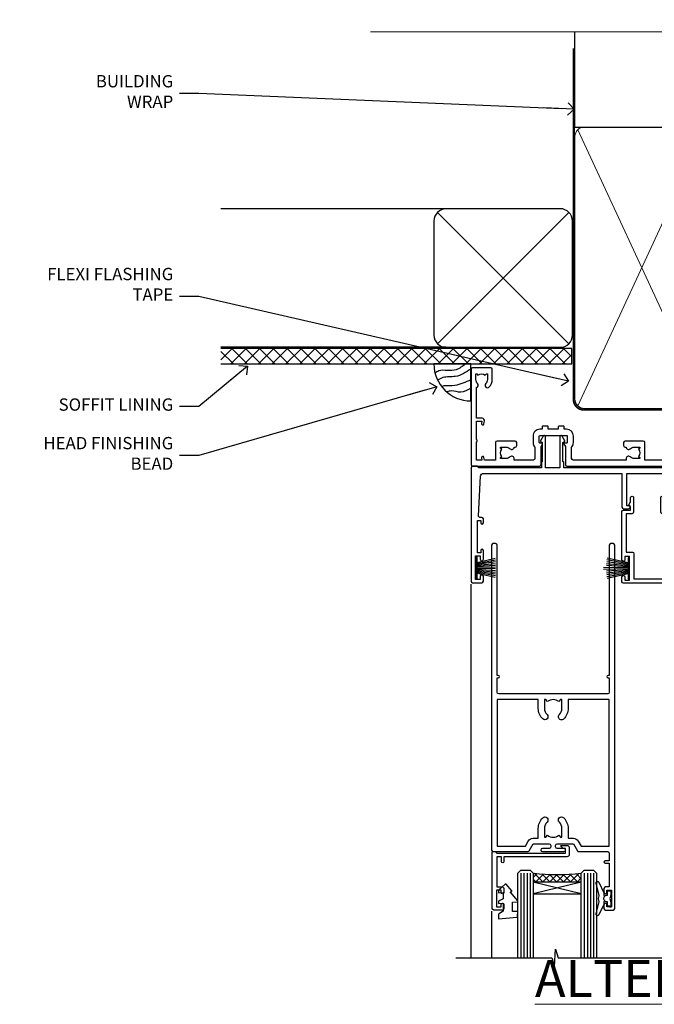
# Model space of a CAD drawing. Units: millimetres. Extents: x -33 to 11353, y 1138 to 3143.
# Drawn here: x 9600 to 9806, y 2823 to 3143 of the extents above; entities that cross this region are included whole.
import ezdxf
from ezdxf import colors
from ezdxf.entities.mleader import LeaderData, LeaderLine
from ezdxf.math import Vec2, Vec3

# ---------------------------------------------------------------- set-up
doc = ezdxf.new("R2010")
doc.units = ezdxf.units.MM
doc.linetypes.add('CENTER', pattern=[2, 1.25, -0.25, 0.25, -0.25])
doc.linetypes.add('Dashed', pattern=[564.4444465637206, 282.2222232818604, -282.2222232818602])
doc.layers.add('Aluminium Systems Ltd Joinery Detail', color=7, linetype='Continuous')
doc.layers.add('Aluminium Systems Ltd Notes', color=7, linetype='Continuous')
doc.styles.add('ASL TXT 50', font='romans.shx', dxfattribs={"height": 100})
doc.styles.get("Standard").update_dxf_attribs({"font": 'arial.ttf'})
pattern_1 = [(315, (-1179.701206686436, 1760.503806398503), (1.122532015133644, 1.122532015133644), []), (44.99999999999999, (-1179.701206686436, 1760.503806398503), (-1.122532015133644, 1.122532015133644), [])]

# ---------------------------------------------------------------- blocks, each defined once
blk = doc.blocks.new('_Open90')
at = {"color": 0, "linetype": 'ByBlock', "lineweight": -2}
for p, q in [((0, 0), (-2.439666651745029, 0)), ((-0.5, 0.5), (0, 0)), ((0, 0), (-0.5, -0.5))]:
    blk.add_line(p, q, dxfattribs=at)
blk = doc.blocks.new('140mm Framing Head')
h = blk.add_hatch()
h.set_pattern_fill('AR-SAND', color=0, scale=0.15)
h.set_pattern_definition([(37.50000000000001, (59.40880000000152, 87.83239378450207), (-0.2400046943976069, 7.341198559940135), [0, -5.791200000000001, 0, -6.476999999999999, 0, -6.191249999999999]), (7.499999999999991, (59.40880000000152, 87.83239378450207), (6.74284924707004, 10.75237650852531), [0, -3.124199999999996, 0, -5.219699999999991, 0, -2.000249999999995]), (327.5, (54.72250000000167, 87.83239378450207), (11.86488555362187, 0.02155777017818536), [0, -1.905, 0, -6.858, 0, -8.9535]), (317.5, (54.72250000000167, 87.83239378450207), (11.45334678708446, 3.343939848858243), [0, -0.9524999999999999, 0, -4.495799999999999, 0, -5.1435])])
h.paths.add_polyline_path([(230.6136284965064, 87.85822593208059), (221.1136391138521, 87.85822593208059), (221.1136391138507, -47.32776445683294), (230.613628496505, -47.32776445683294)])
at = {"color": 0, "linetype": 'Dashed'}
blk.add_line((79.90702482397273, 57.89868654080101), (79.90702482397273, 88.77082494930164), dxfattribs=at)
for p, q in [((218.8134264280379, 57.89868654080055, -1.000000000000014), (218.8134264280379, 88.77082494930119, -1)), ((79.90702482397273, 57.89868654080101), (218.8134264280379, 57.89868654080055, -1.000000000000014))]:
    blk.add_line(p, q)
at = {"color": 0}
blk.add_lwpolyline([(230.6136284965064, -47.32776445683294), (221.1136391138521, -47.32776445683294), (221.1136391138521, 88.77082494930164), (230.6136284965064, 88.77082494930164)], close=True, dxfattribs=at)
at = {"layer": 'Aluminium Systems Ltd Joinery Detail', "lineweight": 5}
for p, q in [((80.79699455334821, -32.57603067388845), (122.3475801378945, 57.00871681142553, -1.000000000000014)), ((80.79699455334821, 57.00871681142553), (122.3475801378945, -32.57603067388845, -1.000000000000014)), ((124.1275195966455, -32.57603067388845, -1.000000000000014), (172.3159946267865, 56.83464481719238, -1.000000000000014)), ((124.1591051077539, 56.83464481719238, -1.000000000000014), (172.3475801378945, -32.57603067388845, -1.000000000000014)), ((174.1275195966455, -32.57603067388845, -1.000000000000014), (217.9234566986629, 57.00871681142598, -1.000000000000014)), ((174.1591051077539, 56.83464481719238, -1.000000000000014), (217.9234566986624, -32.57603067388891, -1.000000000000014))]:
    blk.add_line(p, q, dxfattribs=at)
at = {"layer": 'Aluminium Systems Ltd Joinery Detail', "linetype": 'Continuous', "lineweight": 5, "ltscale": 0.12, "elevation": -1.000000000000011}
blk.add_lwpolyline([(233.7401907246108, 88.77082494930164), (124.8667364345029, 88.77082494930164), (123.9630260260174, 85.33692123026503), (122.6964327626492, 92.75494613802675), (121.659069568138, 88.77082494930164), (13.52853329057143, 88.77082494930164)], dxfattribs=at)
at = {"layer": 'Aluminium Systems Ltd Joinery Detail', "linetype": 'Dashed', "lineweight": 5, "ltscale": 0.01, "const_width": 0.25, "elevation": -0.7500000000000004}
blk.add_lwpolyline([(79.7674161110508, 88.77082494930164), (79.7674161110508, -30.42745368312899, 0.419605444872941), (82.93272536742461, -33.60086177417497), (215.7748797079025, -33.60086177417543)], format="xyb", dxfattribs=at)
at = {"layer": 'Aluminium Systems Ltd Joinery Detail', "linetype": 'CENTER', "lineweight": 5, "ltscale": 3, "const_width": 0.5, "elevation": -0.5000000000000004}
blk.add_lwpolyline([(79.3859472348231, 83.43395158655267), (79.3859472348231, -30.42745368312944, 0.432947859436594), (82.9311708608202, -33.99719654338423), (215.7748797079025, -33.99719654338514)], format="xyb", dxfattribs=at)
at = {"layer": 'Aluminium Systems Ltd Joinery Detail', "lineweight": 5, "elevation": -1.000000000000011}
for points in [[(123.23754986727, -28.31916105400387), (123.23754986727, 54.86013982066515, 0.4142135623730958), (120.199003147135, 57.89868654080101), (82.94557154410859, 57.89868654080101, 0.4142135623730941), (79.90702482397273, 54.86013982066561), (79.90702482397273, -28.31916105400342)], [(173.23754986727, -28.52744639400362), (173.23754986727, 54.65185448066541, 0.368185424138678), (170.199003147135, 57.89868654080101), (126.2760965874058, 57.89868654080101, 0.3681854241386793), (123.23754986727, 54.65185448066541), (123.23754986727, -28.52744639400362)], [(218.8134264280379, -28.52744639400407), (218.8134264280379, 54.86013982066561, 0.4142135623732265), (215.7748797079025, 57.89868654080055), (176.2760965874058, 57.89868654080101, 0.3681854241386793), (173.23754986727, 54.65185448066541), (173.23754986727, -28.52744639400362)], [(123.23754986727, 52.75184719154049), (123.23754986727, -30.42745368312853, -0.4142135623730958), (120.199003147135, -33.46600040326439), (82.94557154410859, -33.46600040326393, -0.4142135623730941), (79.90702482397273, -30.42745368312808), (79.90702482397273, 52.75184719154095)], [(173.23754986727, 52.75184719154049), (173.23754986727, -30.42745368312853, -0.4142135623730958), (170.199003147135, -33.46600040326439), (126.2760965874058, -33.46600040326439, -0.4142135623730941), (123.23754986727, -30.42745368312853), (123.23754986727, 52.75184719154049)], [(218.8134264280379, 52.75184719154004), (218.8134264280379, -30.42745368312899, -0.4142135623730958), (215.7748797079025, -33.46600040326484), (176.2760965874058, -33.46600040326439, -0.4142135623730941), (173.23754986727, -30.42745368312853), (173.23754986727, 52.75184719154049)]]:
    blk.add_lwpolyline(points, format="xyb", dxfattribs=at)
blk = doc.blocks.new('DY445')
blk.add_lwpolyline([(4.749999978884219, 8.84397432038677), (6.249999978884219, 9.781278348250755), (6.249999978884226, 11.28127834825076), (0.3278039087574705, 10.7631533289369, 0.3639702342661976), (0.1459961176886502, 10.58134553786808), (-2.111577046548518e-08, 8.912602035332263), (1.749999978884219, 8.912602035332256), (1.749999978884226, 5.912602035332263), (-2.111577046548518e-08, 5.759496874161904), (-2.111577046548518e-08, 5.459496874161893), (2.488722065170698, 2.493553386861443), (1.949999978884229, 2.446421311520339), (1.949999978884229, 2.146421311520335), (3.751061303803276, 7.065573015552218e-09), (4.1545633216341, 7.065573015552218e-09), (6.249999978884219, 2.022622564681807), (6.249999978884205, 2.822622564681811), (4.749999978884226, 2.691389569392932), (4.749999978884219, 4.774702138350111), (6.249999978884212, 5.506301021198897), (6.249999978884212, 6.306301021198916), (4.749999978884219, 6.175068025910026)], format="xyb", close=True)
blk = doc.blocks.new('DY221-Comp')
at = {"color": 0}
blk.add_lwpolyline([(-1.819871826604867, -0.8847475032962393), (-2.101763809019758, -0.960280232338846, 0.3394542588633712), (-2.25, -1.153465397595937), (-2.25, -1.799999999999272, -0.1052493344124674), (-2.267337635714284, -1.881452198702391), (-3.793344089284801, -5.303630496753613, -0.9133919180647162), (-4.735844364970035, -4.981867646145474), (-3.771331644651582, -1.015104479072761, 0.1257362244887155), (-3.772484225381049, -0.9160877285103197), (-4.004079121606992, -0.05176380945886194, -0.1316524975874038), (-4.004079121606992, 0.05176380858210905), (-3.772484225381049, 0.9160877285103197, 0.1257362244887155), (-3.771331644651582, 1.015104479072761), (-4.735844364970035, 4.981867646145474, -0.913391918064716), (-3.793344089284801, 5.303630496753613), (-2.267337635714284, 1.881452198702391, -0.1052493344124674), (-2.25, 1.799999999999272), (-2.25, 1.153465397595937, 0.3394542588633712), (-2.101763809019758, 0.960280232338846), (-1.819871826604867, 0.8847475032962393)], format="xyb", dxfattribs=at)
blk.add_lwpolyline([(0, 1.125), (-0.3014428414844588, 0), (0, -1.125), (0, -2.5), (-1, -2.5), (-1, -1.11803398875054, -0.447213595499958), (-2.25, 0, -0.4472135954999584), (-1, 1.11803398875054), (-1, 2.5), (0, 2.5)], format="xyb", close=True, dxfattribs=at)
blk = doc.blocks.new('A$C539B46DB')
at = {"color": 0, "rotation": 180}
blk.add_blockref('DY221-Comp', (0.1499960000078318, 0), dxfattribs=at)
blk = doc.blocks.new('C438-21617')
at = {"flags": 128}
blk.add_lwpolyline([(1.499999967791013, 3.699999993124436), (1.499999967791013, 13.49999999312371), (3.299999967819844, 13.49999999312337, 0.4142135623720295), (3.799999967820185, 13.99999999312189), (3.799999967819844, 15.29999999312662, 0.9999999999999999), (2.899999967825664, 15.29999999312662), (2.899999967825664, 14.49999999312371), (1.399999967825664, 14.49999999312371), (1.399999967825664, 19.99999999312371), (2.899999967825664, 19.99999999312371), (2.899999967825664, 19.19999999312807, 0.9999999999999999), (3.799999967819844, 19.19999999312807), (3.799999967819844, 20.49999999312371, 0.414213562373095), (3.299999967819844, 20.99999999312371), (0.4999999678196616, 20.99999999312371, 0.414213562373095), (-3.218033839402779e-08, 20.49999999312371), (-3.218033839402779e-08, 2.199999993124436, 0.4142135623724291), (0.1999999678199345, 1.999999993123708), (0.9999999678196616, 1.999999993123708), (1.499999967819662, 2.499999993123708), (23.79999996782121, 2.499999993123708), (23.79999996782121, 0.9999999931237085), (23.01714196782072, 0.9999999931237085), (22.35856332405942, 0.3414213493592229, 0.6681786379198802), (22.49998468029557, -6.876291536173085e-09), (24.24998996782128, -6.876291536173085e-09, 0.414213562373095), (24.99998996782128, 0.7499999931237085), (24.99998996782128, 2.949999993124436, 0.414213562373095), (24.24998996782128, 3.699999993124436), (3.799999967823425, 3.699999993124436), (3.799999967823481, 5.299999993122867, 0.9999999999999999), (2.999999967824209, 5.299999993122867), (2.999999967824266, 3.699999993124436)], format="xyb", close=True, dxfattribs=at)
blk = doc.blocks.new('F551-21009')
blk.add_lwpolyline([(0.05857846698543767, 13.24140453385576, -0.1989120425150028), (-5.115907697472721e-13, 13.38282571331615), (-4.973799150320701e-13, 15.69997814728822, -0.9999999999999999), (1.199997999999553, 15.69997814728822), (1.199997999999539, 2.000000000047521), (7.947410614928799, 2.000000000038185), (8.247410614929152, 1.700000000037548), (8.54741061492814, 2.000000000036593), (20.5999999999629, 2.00000000001954), (20.60000000002057, 7.400000000036911, -1.000000000006063), (21.8000000000321, 7.40000000003009), (21.79999999997429, 0.1999999999979849, -0.4142135623707642), (21.5999999999743, -4.121147867408581e-13), (21.1999999999737, -2.415845301584341e-13, -0.414213562373095), (20.5999999999699, 0.6000000000035328), (20.5999999999699, 0.7999999999997129), (1.999999999999375, 0.7999999999999545), (1.999999999999375, 0.5, -0.4142135623731283), (1.499999999999318, 0), (0.4999999999994884, 0, -0.414213562373095), (-5.115907697472721e-13, 0.5), (5.115907697472721e-13, 6.21715443481412, -0.1989123673796319), (0.05857864376318389, 6.358575791051408), (0.3999989999996956, 6.699996147287948), (0.3999989999996956, 12.89998314728791)], format="xyb", close=True)
blk = doc.blocks.new('PBF69750-4B')
for p, q in [((-1.750000000000014, 0.5), (-3.322276449314941, 7.321139697068929)), ((-1.431818181818187, 0.5), (-2.721879321754528, 7.380097546926656)), ((-1.113636363636374, 0.5), (-2.119293789530161, 7.427384292916386)), ((-0.7954545454545467, 0.5), (-1.515002302965286, 7.462919719820221)), ((-0.4772727272727337, 0.5), (-0.9094902062915224, 7.486643546856435)), ((-0.1590909090909065, 0.5), (-0.3238383436514738, 8.49830346278545)), ((0.1590909090909207, 0.5), (0.3238383436514596, 8.49830346278545)), ((0.4772727272727337, 0.5), (0.9094902062915367, 7.486643546856435)), ((0.795454545454561, 0.5), (1.515002302965286, 7.462919719820221)), ((1.113636363636374, 0.5), (2.119293789530161, 7.427384292916386)), ((1.431818181818201, 0.5), (2.721879321754528, 7.380097546926656)), ((1.750000000000014, 0.5), (3.322276449314955, 7.321139697068929))]:
    blk.add_line(p, q)
blk.add_lwpolyline([(-3.450000000000003, 0), (3.449999999999989, 0), (3.449999999999989, 0.5), (-3.450000000000003, 0.5)], close=True)
blk = doc.blocks.new('SH272B')
blk.add_blockref('PBF69750-4B', (-3.552713678800501e-15, 0))
blk = doc.blocks.new('A909-22271')
blk.add_lwpolyline([(2.30000008926158, 25.21132480463073), (2.300000089260166, 25.21132480463154, -0.4142135623694312), (2.226795008503714, 25.48452988538841), (2.80000008926271, 26.47735020841986), (2.80000008926271, 27.79999993922574, -1.000000000000266), (3.800000089264188, 27.79999993922547), (3.800000089260706, 23.09999993922625, -0.4142135623729619), (3.300000089260706, 22.59999993922648), (1.400000089262164, 22.59999993922648), (1.400000089262164, 10.09999993922645), (3.400000089262164, 10.09999993922645, -0.4142135623730951), (3.900000089262164, 9.59999993922645), (3.900000089262164, 1.399999939226404), (15.00000008926143, 1.399999939226404), (15.00000008926143, 22.59999993922648), (13.10000008926289, 22.59999993922648, -0.4142135623729619), (12.60000008926289, 23.09999993922625), (12.60000008925941, 27.79999993922547, -1.000000000000266), (13.60000008926089, 27.79999993922574), (13.60000008926089, 26.47735020841986), (14.17320517001989, 25.48452988538841, -0.4142135623694312), (14.10000008926344, 25.21132480463154), (14.10000008926202, 25.21132480463073), (13.60000008926089, 24.92264967003555), (13.60000008926089, 23.79999993922647), (15.90000008926107, 23.79999993922647, -0.4142135623730951), (16.40000008926107, 23.29999993922647), (16.40000008926107, 0.4999999392264272, -0.4142135623730951), (15.90000008926107, -6.077357284084428e-08), (0.500000089262528, -6.077357284084428e-08, -0.4142135623730951), (8.926252803576062e-08, 0.4999999392264272), (8.926252803576062e-08, 2.09999993922645, -0.9999999999999999), (1.000000089262528, 2.09999993922645), (1.000000089262528, 0.9999999392264272), (2.500000089262528, 0.9999999392264272), (2.500000089262528, 8.699999939226473), (1.000000089262528, 8.699999939226473), (1.000000089262528, 7.59999993922645, -0.9999999999999999), (8.926252803576062e-08, 7.59999993922645), (8.926252803576062e-08, 23.29999993922647, -0.4142135623730951), (0.500000089262528, 23.79999993922647), (2.80000008926271, 23.79999993922647), (2.80000008926271, 24.92264967003555)], format="xyb", close=True)
blk = doc.blocks.new('A895-22345')
for points in [[(32.65000002866117, 29.50000008753122), (32.65000002866117, 25.99705636211544, 0.171572875234226), (32.76111113974883, 25.68278668161767, -0.1715728752342437), (33.25000002866108, 24.3000000875314), (33.25000002866108, 22.20000008753115, -0.414213562373095), (31.05000002866126, 20.00000008753111), (30.30000002866126, 20.00000008753111), (30.30000002866126, 19.20000008753115, -0.414213562373428), (30.10000002866144, 19.00000008753111), (28.50000002866108, 19.00000008753111, -0.4142135623732615), (28.30000002866126, 19.20000008753115), (28.30000002866126, 20.00000008753111), (25.10000002866144, 20.00000008753122), (25.10000002866144, 19.20000008753115, -0.414213562373095), (24.90000002866162, 19.00000008753133), (23.30000002866126, 19.00000008753111, -0.4142135623732615), (23.10000002866144, 19.20000008753115), (23.10000002866144, 20.00000008753122), (22.35000002866099, 20.00000008753122, -0.414213562373095), (20.15000002866117, 22.20000008753127), (20.15000002866117, 24.3000000875314, -0.1715728752342643), (20.63888891744472, 25.68278668172181, 0.1715728752342691), (20.75000002866108, 25.99705636211544), (20.75000002866108, 29.50000008753111, 0.4142135623731616), (20.25000002866108, 30.00000008753122), (14.04729534885217, 30.00000008753122), (14.04729534885217, 29.55000008753072, -0.663104846952222), (12.68962128992661, 28.97641518187092, 0.1952598447287443), (11.40000002866117, 29.50000008753122), (9.550000028661259, 29.50000008753099), (9.550000028661259, 29.20233440520869), (9.982817808891184, 28.83915716545093, 0.3639702342660909), (9.982817808891184, 26.46084300961147), (9.550000028661259, 26.09766576985393), (9.550000028661259, 25.8000000875314), (11.40000002866117, 25.8000000875314, 0.1952598447287699), (12.68962128992661, 26.3235849931917, -0.6408239254461365), (14.04573131998603, 25.8000000875314), (14.35000002866144, 25.8000000875314, -0.4142135623730951), (14.85000002866144, 25.3000000875314), (14.85000002866144, 24.30000008753117, -0.4142135623730951), (14.35000002866144, 23.80000008753117), (8.45000002866135, 23.80000008753117, -0.4142135623730951), (7.95000002866135, 24.30000008753117), (7.95000002866135, 30.00000008753122), (4.347232257982512, 30.00000008753122), (4.193923129866278, 29.1305408164645, -1), (3.406076927456695, 29.26945935859803), (3.53489096847369, 30.00000008753122), (1.800000028661259, 30.00000008753122), (1.800000028661259, 24.10000008753136, -0.4999999999999717), (1.800000028661259, 23.30000008753117), (1.800000028661259, 17.40000008753131), (3.53489096847369, 17.40000008753131), (3.406076927456695, 18.1305408164645, -0.9999999999999999), (4.193923129866278, 18.26945935859825), (4.358002567025494, 17.33891862966479, -0.4663076581550153), (3.570156364615457, 16.40000008753108), (1.800000028661259, 16.40000008753108), (1.800000028661259, 6.457229615400678, -0.5542191990939351), (2.123584934321741, 5.139621348796567, 0.1952598447287443), (1.600000028661441, 3.850000087531129), (1.600000028661441, 2.00000008753122), (1.897665710983972, 2.00000008753122), (2.260842950741505, 2.432817867761145, 0.3639702342660909), (4.639157106581195, 2.432817867761145), (5.002334346338728, 2.00000008753122), (5.300000028661259, 2.00000008753122), (5.300000028661259, 3.850000087531129, 0.1952598447287699), (4.776415123000959, 5.139621348796567, -0.9999999999999999), (5.923584934321468, 6.254969466648021, -0.1952598447287647), (6.900000028661168, 3.850000087531129), (6.900000028661168, 0.5000000875312196, -0.4142135623730951), (6.400000028661168, 8.753121960580756e-08), (0.5000000286610771, 8.753121960580756e-08, -0.4142135623730951), (2.866107706722687e-08, 0.5000000875312196), (2.866107706722687e-08, 31.50000008753122, -0.4142135623730951), (0.5000000286610771, 32.00000008753122), (22.25000002866108, 32.00000008753122, -0.4142135623730951), (22.75000002866108, 31.50000008753122), (22.75000002866108, 25.61961532980214), (23.22320510941807, 24.80000008753129, -0.5773502691896237), (23.05000002866126, 24.50000008753133), (22.35000002866144, 24.50000008753133, 0.414213562373095), (22.15000002866162, 24.30000008753129), (22.15000002866162, 22.20000008753138, 0.414213562373095), (22.35000002866144, 22.00000008753133), (31.05000002866126, 22.00000008753133, 0.414213562373095), (31.25000002866108, 22.20000008753138), (31.25000002866108, 24.30000008753129, 0.414213562373095), (31.05000002866126, 24.50000008753133), (30.35000002866144, 24.50000008753133, -0.5773502691896237), (30.17679494790463, 24.80000008753129), (30.65000002866117, 25.61961532980214), (30.65000002866117, 31.50000008753122, -0.4142135623730951), (31.15000002866117, 32.00000008753122), (66.00000002866108, 32.00000008753122), (66.00000002866108, 50.50000008753122, -0.4142135623730952), (66.50000002866108, 51.00000008753122), (74.40000002866071, 51.00000008753122, -0.4142135623731283), (74.90000002866071, 50.50000008753122), (74.90000002866071, 49.00000008753122, -0.4142135623730951), (74.50000002866108, 48.60000008753113), (73.90000002866071, 48.60000008753113), (73.90000002866071, 46.10000008753113, 0.4142135623731005), (74.40000002866071, 45.60000008753113), (78.40000002866071, 45.60000008753113, 0.414213562373095), (78.90000002866071, 46.10000008753113), (78.90000002866071, 50.50000008753122, -0.4142135623730951), (79.40000002866071, 51.00000008753122), (89.50000002866108, 51.00000008753122, -0.9999999999999999), (89.50000002866108, 50.00000008753122), (88.00000002866108, 50.00000008753122), (88.00000002866108, 48.50000008753122), (92.556624355687, 48.50000008753122), (93.85566246136358, 50.75000008753122, -0.2679491924311176), (94.28867516325607, 51.00000008753122), (104.2000000286613, 51.00000008753122), (104.2000000286613, 54.00000008753122), (102.9000000286612, 54.00000008753122, -0.9999999999999999), (102.9000000286612, 54.80000008753117), (104.2000000286613, 54.80000008753117), (104.2000000286613, 62.50000008753122), (103.0000000286611, 62.50000008753122, -0.414213562373095), (102.5000000286611, 63.00000008753122), (102.5000000286611, 64.3000000875314, -0.9999999999999999), (103.4000000286612, 64.3000000875314), (103.4000000286612, 63.50000008753122), (104.9000000286612, 63.50000008753122), (104.9000000286612, 69.00000008753122), (103.4000000286612, 69.00000008753122), (103.4000000286612, 68.20000008753104, -0.9999999999999999), (102.5000000286611, 68.20000008753104), (102.5000000286611, 69.50000008753122, -0.414213562373095), (103.0000000286611, 70.00000008753122), (105.5000000286611, 70.00000008753122, -0.414213562373095), (106.0000000286611, 69.50000008753122), (106.0000000286611, 19.50000008753122, -0.414213562373095), (105.5000000286611, 19.00000008753122), (104.6660254324458, 19.00000008753122), (103.6267949479044, 20.80000008753117, -0.4142135623730896), (103.7000000286613, 21.07320516828813), (104.4000000286612, 21.47735035672085), (104.4000000286612, 23.80000008753117), (104.2000000286613, 24.00000008753122), (104.2000000286613, 30.00000008753122), (98.05000002866126, 30.00000008753122), (98.05000002866126, 24.30000008753117, -0.4142135623730951), (97.55000002866126, 23.80000008753117), (91.65000002866117, 23.80000008753117, -0.4142135623730951), (91.15000002866117, 24.30000008753117), (91.15000002866117, 25.3000000875314, -0.4142135623730951), (91.65000002866117, 25.8000000875314), (91.95426873733658, 25.8000000875314, -0.6408239254461365), (93.310378767396, 26.3235849931917, 0.1952598447287699), (94.60000002866144, 25.8000000875314), (96.45000002866135, 25.8000000875314), (96.45000002866135, 26.09766576985393), (96.01718224843188, 26.46084300961147, 0.3639702342660909), (96.01718224843142, 28.83915716545093), (96.45000002866135, 29.20233440520869), (96.45000002866135, 29.50000008753099), (94.60000002866144, 29.50000008753122, 0.1952598447287443), (93.310378767396, 28.97641518187092, -0.6631048469514026), (91.95270470846998, 29.55000008753117), (91.95270470846998, 30.00000008753122), (67.60000002866144, 30.00000008753122), (67.60000002866144, 21.47735035672085), (68.30000002866126, 21.07320516828813, -0.4142135623730896), (68.37320510941817, 20.80000008753117), (67.33397462487682, 19.00000008753122), (66.50000002866108, 19.00000008753122, -0.4142135623730951), (66.00000002866108, 19.50000008753122), (66.00000002866108, 30.00000008753122), (56.45000002866135, 30.00000008753122), (56.45000002866135, 24.30000008753117, -0.4142135623730951), (55.95000002866135, 23.80000008753117), (50.05000002866126, 23.80000008753117, -0.4142135623730951), (49.55000002866126, 24.30000008753117), (49.55000002866126, 25.3000000875314, -0.4142135623730951), (50.05000002866126, 25.8000000875314), (50.35426873733667, 25.8000000875314, -0.6408239254461741), (51.71037876739609, 26.3235849931917, 0.1952598447287699), (53.00000002866153, 25.8000000875314), (54.85000002866144, 25.8000000875314), (54.85000002866144, 26.09766576985393), (54.41718224843152, 26.46084300961147, 0.3639702342660909), (54.41718224843152, 28.83915716545093), (54.85000002866144, 29.20233440520869), (54.85000002866144, 29.50000008753099), (53.00000002866108, 29.50000008753122, 0.1952598447287443), (51.71037876739609, 28.97641518187092, -0.6631048469514026), (50.35270470847007, 29.5500000875314), (50.35270470847007, 30.00000008753122), (33.15000002866117, 30.00000008753122, 0.414213562373095)], [(98.7171573161865, 32.00000008753122), (99.05857867242383, 32.34142144376855, -0.4142135623730919), (99.34142138489852, 32.34142144376855), (99.68284274113574, 32.00000008753122), (104.2000000286611, 32.00000008753122), (104.2000000286611, 44.20542181962705), (103.0694592997281, 44.00607698632635, -1), (102.9305407575945, 44.7939231887361), (104.2000000286611, 45.01776310913576), (104.2000000286611, 49.40000008753131), (94.92376045936447, 49.40000008753131), (93.94226500174199, 47.70000008753104, -0.2679491924311225), (92.55662435568689, 46.90000008753108), (88.00000002866085, 46.90000008753108, -0.4142135623730981), (86.40000002866094, 48.50000008753122), (86.40000002866094, 49.40000008753131), (80.50000002866074, 49.40000008753131), (80.50000002866074, 46.10000008753124, -0.414213562373095), (78.40000002866071, 44.00000008753122), (74.40000002866083, 44.00000008753122, -0.414213562373095), (72.3000000286608, 46.10000008753124), (72.3000000286608, 49.40000008753131), (67.6000000286611, 49.40000008753131), (67.6000000286611, 32.00000008753122), (72.11715731618648, 32.00000008753122), (72.45857867242381, 32.34142144376855, -0.4142135623730841), (72.74142138489839, 32.34142144376855), (73.08284274113572, 32.00000008753122)]]:
    blk.add_lwpolyline(points, format="xyb", close=True)
blk = doc.blocks.new('A813-22391')
at = {"flags": 128}
for points in [[(37.700000025257, 48.79999990559705), (2.300000025254633, 48.79999990559705, 0.414213562373095), (1.800000025254633, 48.29999990559705), (1.800000025254462, 43.59999990559703), (2.150000025240502, 43.59999990559706, -0.9999999999909049), (2.150000025247778, 42.79999990560142), (1.800000025254576, 42.79999990559415), (1.800000025254633, 0.4999999056109132, -0.414213562373095), (1.300000025254633, -9.438908676884239e-08), (0.5000000252535415, -9.438908676884239e-08, -0.414213562373095), (2.525354148019687e-08, 0.4999999056109132), (2.525445097489865e-08, 99.49999990559613, -0.414213562373095), (0.500000025254451, 99.99999990559613), (11.7080125921417, 99.99999990559613, -0.2679491924307754), (12.14102529403374, 99.74999990559678), (13.44006339971531, 97.49999990559431), (18.70000022399984, 97.49999990559431, 0.414213562373095), (19.20000022399984, 97.99999990559431), (19.20000022399984, 98.49999990561295, 0.414213562373095), (18.70000022399984, 98.99999990561295), (16.50000022399547, 98.99999990561295, -0.9999999999999999), (16.50000022399547, 99.9999999055984), (23.49999982650985, 99.99999990559476, -0.9999999999999999), (23.49999982650985, 98.99999990559476), (21.30000022400662, 98.99999990559385, 0.4142135623727288), (20.80000022400651, 98.49999990559431), (20.80000022400651, 97.99999990559454, 0.4142135623732615), (21.3000002240056, 97.49999990559431), (26.55993665079092, 97.49999990559431), (27.85897475647249, 99.74999990559658, -0.2679491924308032), (28.29198745836453, 99.99999990559613), (37.70000002526336, 99.99999990559613, 0.414213562373095), (38.20000002526336, 100.4999999055961), (38.20000002526336, 102.9999999055966), (36.90000002521498, 102.9999999055966, -0.9999999999999999), (36.90000002521498, 103.7999999055995), (38.20000002526336, 103.7999999055995), (38.20000002526245, 111.4999999055966), (37.00000002521352, 111.4999999055966, -0.414213562373095), (36.50000002521352, 111.9999999055966), (36.50000002521352, 113.2999999055995, -0.9999999999999999), (37.40000002521498, 113.2999999055995), (37.40000002521498, 112.4999999055966), (38.90000002521498, 112.4999999055966), (38.90000002521498, 117.9999999055966), (37.40000002521498, 117.9999999055966), (37.40000002521498, 117.1999999056009, -0.9999999999999999), (36.50000002521352, 117.1999999056009), (36.5000000252499, 118.4999999055966, -0.414213562373095), (37.0000000252499, 118.9999999055966), (39.5000000252499, 118.999999905597, -0.414213562373095), (40.0000000252499, 118.499999905597), (40.0000000252499, 0.4999999056109132, -0.414213562373095), (39.5000000252499, -9.438908676884239e-08), (38.70000002525063, -9.438908676884239e-08, -0.414213562373095), (38.20000002525063, 0.4999999056109132), (38.20000002525086, 42.79999990559415), (37.8500000252339, 42.79999990560142, -0.9999999999909049), (37.85000002524117, 43.59999990559706), (38.20000002525063, 43.59999990559703), (38.20000002525063, 48.29999990559705, 0.414213562373095)], [(24.85000002521298, 50.59999990559744), (24.85000002521298, 53.50000074390718, 0.2010392773484069), (23.40129872651102, 56.95740831961311, 1), (21.99870132391385, 55.53167323684769, -0.2010392773484085), (22.85000002521298, 53.50000074390721), (22.85000002521298, 50.65000074390704), (22.39143397406639, 50.65000074390704), (21.83194471281837, 51.31677408101754, -0.3639702342660321), (18.16805533760686, 51.31677408101751), (17.60856607635884, 50.65000074390704), (17.15000002521316, 50.65000074390704), (17.15000002521316, 53.50000074390718, -0.201039277348407), (18.00129872651138, 55.53167323684769, 0.9999999999999999), (16.59870132391421, 56.95740831961317, 0.2010392773484081), (15.15000002521316, 53.50000074390712), (15.15000002521316, 50.59999990559788), (1.800000025213706, 50.5999999055966), (1.800000025213706, 98.19999990559657), (10.95745724215573, 98.19999990559566), (11.88121767286481, 96.5999999055912, 0.267949192430764), (13.44006339967615, 95.69999990559316), (15.15000002521316, 95.69999990559316), (15.15000002521316, 92.49999906728598, 0.2010392773484069), (16.59870132391512, 89.04259149158005, 0.9999999999999997), (18.00129872651138, 90.46832657434547, -0.2010392773484118), (17.15000002521316, 92.49999906728598), (17.15000002521316, 95.34999906728612), (17.60856607635884, 95.34999906728612), (18.16805533760686, 94.68322573017562, -0.3639702342660414), (21.83194471281837, 94.68322573017562), (22.39143397406639, 95.34999906728612), (22.85000002521298, 95.34999906728612), (22.85000002521298, 92.49999906728598, -0.201039277348412), (21.99870132391385, 90.46832657434547, 0.9999999999999997), (23.40129872651102, 89.04259149158005, 0.2010392773484095), (24.85000002521298, 92.49999906728598), (24.85000002521298, 95.6999999055931), (26.5599366507509, 95.69999990559316, 0.2679491924308261), (28.11878237756224, 96.59999990559143), (29.04254280827041, 98.1999999055952), (38.20000002522244, 98.19999990559407), (38.20000002522244, 50.59999990559911)]]:
    blk.add_lwpolyline(points, format="xyb", close=True, dxfattribs=at)
blk = doc.blocks.new('A880-22346')
blk.add_lwpolyline([(62.90000005594108, 37.30000006750026), (30.15000005594112, 37.30000006750026), (30.15000005594112, 39.00000006750065, 0.3419987131269407), (30.00000005593603, 39.19364923481248, -0.3419987131268389), (29.85000005594117, 39.38729840216342), (29.85000005594117, 45.53811985214884), (30.35000005594117, 45.82679498674361, 0.4142135623732391), (30.42320513669796, 46.10000006750079), (29.5500000559411, 47.61243563279891, 0.7673269879788879), (28.85000005594105, 47.42487119809698), (28.85000005594105, 37.30000006750086), (24.15000005594101, 37.30000006750086), (24.15000005594135, 47.42487119809698, 0.7673269879788795), (23.45000005594119, 47.61243563279891), (22.57679497518433, 46.10000006750079, 0.4142135623732379), (22.65000005594112, 45.82679498674361), (23.15000005594112, 45.53811985214884), (23.15000005594112, 39.38729840216342, -0.3419987131268583), (23.00000005594626, 39.19364923481248, 0.3419987131269261), (22.85000005594105, 39.00000006750065), (22.85000005594119, 37.30000006750026), (2.500000055940944, 37.30000006750026, 0.4142135623730868), (2.000000055940944, 37.80000006750021), (0.5000000559409443, 37.80000006750021, 0.414213562373095), (5.59409443212644e-08, 37.30000006750021), (5.59409443212644e-08, 0.5000000675005367, 0.4142135623730951), (0.5000000559409443, 6.750053671567002e-08), (3.500000055941172, 6.750053671567002e-08, 0.4142135623730951), (4.000000055941172, 0.5000000675005367), (4.000000055940944, 2.100000067500559, 0.9999999999999999), (3.000000055941172, 2.100000067500559), (3.000000055941172, 1.000000067500537), (1.500000055941172, 1.000000067500537), (1.500000055941172, 8.700000067500582), (3.000000055941172, 8.700000067500582), (3.000000055941172, 7.600000067500559, 0.9999999999999999), (4.000000055940944, 7.600000067500559), (4.000000055940944, 10.50000006750059, 1), (3.200000055940876, 10.50000006750059), (3.200000055940876, 9.700000067500582), (2.100000055941081, 9.700000067500582), (2.100000055941081, 20.20000006750041), (3.200000055940876, 20.20000006750035), (3.200000055940876, 19.4000000675004, 1.000000000000004), (4.000000055940944, 19.4000000675004), (4.000000055940944, 20.70000006750058, 0.4142135623730811), (3.500000055940944, 21.20000006750058), (2.900000055940808, 21.2000000675007, -0.4296339059667748), (2.400685288563636, 21.72616804562216), (3.072876269007992, 34.55233602374318, -0.3989595459737245), (4.071505803762562, 35.50000006750025), (49.00000005594094, 35.50000006750031), (49.00000005594094, 24.50000006750054, 0.4142135623730951), (49.50000005594094, 24.00000006750054), (51.20000005594076, 24.00000006750054, 0.9999999999999999), (51.20000005594076, 25.00000006750054), (50.60000005594131, 25.00000006750054), (50.60000005594131, 35.50000006750008), (63.80000005594094, 35.50000006750008), (63.80000005594094, 25.00000006750054), (63.20000005594149, 25.00000006750054, 0.9999999999999999), (63.20000005594149, 24.00000006750054), (64.9000000559413, 24.00000006750054, 0.4142135623730951), (65.4000000559413, 24.50000006750054), (65.4000000559413, 37.30000006750026, 0.414213562373095), (64.9000000559413, 37.80000006750026), (63.40000005594108, 37.80000006750026, 0.4142135623730867)], format="xyb", close=True)
blk = doc.blocks.new('PB69650-4B')
for p, q in [((-1.431818181818187, 0.5), (-2.537584873192188, 6.397226468794275)), ((-1.113636363636374, 0.5), (-1.9756284429739, 6.437757965356904)), ((-0.7954545454545467, 0.5), (-1.41220976617803, 6.468216902703045)), ((-0.4772727272727337, 0.5), (-0.8477448521459792, 6.488551611591229)), ((-0.1590909090909065, 0.5), (-0.2826514850113284, 6.498727597089087)), ((0.1590909090909207, 0.5), (0.2826514850113355, 6.498727597089086)), ((0.4772727272727337, 0.5), (0.8477448521459863, 6.488551611591229)), ((0.795454545454561, 0.5), (1.412209766178037, 6.468216902703045)), ((1.113636363636374, 0.5), (1.975628442973914, 6.437757965356902)), ((1.431818181818201, 0.5), (2.537584873192195, 6.397226468794277)), ((-1.750000000000014, 0.5), (-3.09766552798424, 6.346691168916228)), ((1.750000000000014, 0.5), (3.09766552798424, 6.346691168916226))]:
    blk.add_line(p, q)
blk.add_lwpolyline([(-3.450000000000003, 0), (3.450000000000003, 0), (3.450000000000003, 0.5), (-3.450000000000003, 0.5)], close=True)
blk = doc.blocks.new('SH254B')
blk.add_blockref('PB69650-4B', (0, 0))
blk = doc.blocks.new('AL40 External Sliding Door Head')
at = {"layer": 'Aluminium Systems Ltd Joinery Detail'}
h = blk.add_hatch(dxfattribs=at)
h.set_pattern_fill('NET', color=256, scale=0.5, angle=-45.00000000000001)
h.set_pattern_definition(pattern_1)
edge = h.paths.add_edge_path()
edge.add_line((-24.80191299106832, -40.21326844892565), (-24.80191299106923, -40.12168637926015))
edge.add_arc((-14.19465437884014, -35.2132684490357), 11.68787841502796, 204.8319352716055, 205.3276199955089)
edge.add_line((-24.7590522246976, -40.21326844892565), (-24.80191299106832, -40.21326844892565))
edge = h.paths.add_edge_path()
edge.add_arc((-32.68152314497115, 30.9744143586372), 69.21399119591025, 263.5151322584426, 276.46124590343476, ccw=False)
edge.add_line((-40.49860666884365, -37.79672626334423), (-40.49860666884365, -40.70765795553734))
edge.add_line((-40.49860666884365, -40.70765795553734), (-24.89279317145451, -40.70765795553734))
edge.add_line((-24.8927931714536, -40.70765795553734), (-24.89279317145542, -37.79994323681558))
h = blk.add_hatch(dxfattribs=at)
h.set_pattern_fill('NET', color=256, scale=0.5, angle=-45.00000000000001)
h.set_pattern_definition(pattern_1)
edge = h.paths.add_edge_path()
edge.add_line((-84.11345392813223, -146.3189890962053), (-84.11345392813314, -146.2274070265398))
edge.add_arc((-73.50619531590405, -141.3189890963154), 11.68787841502796, 204.8319352716055, 205.3276199955089)
edge.add_line((-84.07059316176151, -146.3189890962053), (-84.11345392813223, -146.3189890962053))
edge = h.paths.add_edge_path()
edge.add_arc((-91.99306408203506, -75.13130628864246), 69.21399119591025, 263.5151322584426, 276.46124590343476, ccw=False)
edge.add_line((-99.81014760590756, -143.9024469106239), (-99.81014760590756, -146.813378602817))
edge.add_line((-99.81014760590756, -146.813378602817), (-84.20433410851842, -146.813378602817))
edge.add_line((-84.20433410851751, -146.813378602817), (-84.20433410851933, -143.9056638840952))
for p, q in [((-44.49860666884365, -37.79672626334423), (-44.49860666884365, -171.3730791872217)), ((-43.49860666884365, -37.79672626334423), (-43.49860666884365, -171.3730791872217)), ((-42.49860666884365, -37.79672626334423), (-42.49860666884365, -171.3730791872217)), ((-41.49860666884365, -37.79672626334423), (-41.49860666884365, -171.3730791872217)), ((-23.8927931714536, -37.79994323681558), (-23.89279317146247, -171.3730791872217)), ((-22.8927931714536, -37.79994323681558), (-22.89279317146247, -171.3730791872217)), ((-21.8927931714536, -37.79994323681558), (-21.89279317146247, -171.3730791872217)), ((-20.8927931714536, -37.79994323681558), (-20.89279317146247, -171.3730791872217)), ((-24.8927931714536, -44.57899893070089), (-40.49860666884365, -40.70765795553734)), ((-24.8927931714536, -40.70765795553734), (-40.49860666884365, -44.57899893070089)), ((-119.999998999984, -171.3730791872217), (-119.999998999984, -50.04166026607845)), ((-53.98346200139736, -171.3730791872217), (-53.98346200139736, -50.11388716780812)), ((-13.99999899998397, -171.3730791872217), (-13.99999899998397, -50.24166026607918)), ((-13.99999899998352, -65.26735853994205), (-13.99999899998352, -50.55382397315907)), ((-103.8101476059076, -143.9024469106239), (-103.8101476059076, -171.3730791872217)), ((-102.8101476059076, -143.9024469106239), (-102.8101476059076, -171.3730791872217)), ((-101.8101476059076, -143.9024469106239), (-101.8101476059076, -171.3730791872217)), ((-100.8101476059076, -143.9024469106239), (-100.8101476059076, -171.3730791872217)), ((-84.20433410851751, -150.6847195779806), (-99.81014760590756, -146.813378602817)), ((-84.20433410851751, -146.813378602817), (-99.81014760590756, -150.6847195779806)), ((-83.20433410851751, -143.9056638840952), (-83.20433410851933, -171.3730791872217)), ((-82.20433410851751, -143.9056638840952), (-82.20433410851933, -171.3730791872217)), ((-81.20433410851751, -143.9056638840952), (-81.20433410851933, -171.3730791872217)), ((-80.20433410851751, -143.9056638840952), (-80.20433410851933, -171.3730791872217)), ((-113.2950029384613, -171.3730791872217), (-113.2950029384613, -156.2196078150878))]:
    blk.add_line(p, q, dxfattribs=at)
for points in [[(-45.49860666884365, -171.3730791872217), (-45.49860666884365, -37.79672626334423), (-44.49860666884365, -36.79672626334423), (-41.49866832091743, -36.79672626334423), (-40.49860666884365, -37.79672626334423), (-40.49860666884365, -171.3730791872217)], [(-24.89279317146247, -171.3730791872217), (-24.8927931714536, -37.79994323681558), (-23.8927931714536, -36.79994323681558), (-20.89285482352739, -36.79994323681558), (-19.8927931714536, -37.79994323681558), (-19.89279317146247, -171.3730791872217)], [(-15.7182755422948, -48.79994323681558), (-15.09999899998388, -48.79994323681558), (-15.09999899998388, -48.14308358933295)], [(-104.8101476059076, -171.3730791872217), (-104.8101476059076, -143.9024469106239), (-103.8101476059076, -142.9024469106239), (-100.8102092579813, -142.9024469106239), (-99.81014760590756, -143.9024469106239), (-99.81014760590756, -171.3730791872217)], [(-84.20433410851933, -171.3730791872217), (-84.20433410851751, -143.9056638840952), (-83.20433410851751, -142.9056638840952), (-80.2043957605913, -142.9056638840952), (-79.20433410851751, -143.9056638840952), (-79.20433410851933, -171.3730791872217)], [(-75.02981647935871, -154.9056638840952), (-74.41153993704779, -154.9056638840952), (-74.41153993704779, -154.2488042366126)], [(-124.9811512976523, -171.3730791872217), (-93.70617208799536, -171.3730791872217), (-92.84266675738195, -174.2356738021076), (-92.59266675738195, -168.5972443814785), (-91.68816868732915, -171.3730791872217), (-3.584996568563156, -171.3730791872217)]]:
    blk.add_lwpolyline(points, dxfattribs=at)
for points in [[(-24.8927931714536, -40.70765795553734), (-40.49860666884365, -40.70765795553734), (-40.49860666884365, -44.57899893070089), (-24.8927931714536, -44.57899893070089)], [(-84.20433410851751, -146.813378602817), (-99.81014760590756, -146.813378602817), (-99.81014760590756, -150.6847195779806), (-84.20433410851751, -150.6847195779806)]]:
    blk.add_lwpolyline(points, close=True, dxfattribs=at)
for centre, end in [((-32.68152314497843, 30.9744143590965), 276.4612459033094), ((-91.99306408204234, -75.13130628818317), 276.4612459033125)]:
    blk.add_arc(centre, 69.21399119636963, 263.5151322585488, end, dxfattribs=at)
at = {"layer": 'Aluminium Systems Ltd Joinery Detail', "xscale": -1, "rotation": 180}
for name, p in [('A895-22345', (-119.9999990286449, 20.20005685071601)), ('A813-22391', (-113.3115399099613, -36.90566387603894))]:
    blk.add_blockref(name, p, dxfattribs=at)
at = {"layer": 'Aluminium Systems Ltd Joinery Detail'}
for name, p, rotation in [('F551-21009', (-13.99999899998397, 1.200056763184421), 270), ('SH254B', (-118.4999989999831, -44.74994323681449), 270), ('SH272B', (-68.49355969869862, -44.94994323681522), 90), ('DY445', (-45.49860659928549, -41.35805736704651), 180), ('A$C539B46DB', (-15.18253210719399, -46.05940353732376), 180), ('A$C539B46DB', (-74.4940730442579, -152.1651241846034), 180), ('DY445', (-104.8101475363494, -147.4637780143262), 180)]:
    blk.add_blockref(name, p, dxfattribs=dict(at, rotation=rotation))
for name, p in [('A880-22346', (-119.9999990559247, -49.59994330431573)), ('A909-22271', (-70.99355978796098, -49.79994317604132))]:
    blk.add_blockref(name, p, dxfattribs=at)
at = {"layer": 'Aluminium Systems Ltd Joinery Detail', "extrusion": (0, 0, -1), "zscale": -1, "rotation": 180}
for p in [(53.79860663666318, -28.79994324369227), (113.1101475737271, -134.9056638909719)]:
    blk.add_blockref('C438-21617', p, dxfattribs=at)
blk = doc.blocks.new('Soffit Bead')
blk.add_lwpolyline([(0, -12), (0, 0), (-12, 0)])
blk.add_arc((0, 0), 12, 180, 270)
for points in [[(-1.752698155406733, 0), (-4.78175930300813, -1.867685612462083), (-7.585037737533639, -2.147847434211144), (-10.43144267686557, -2.255602179229754), (-11.62420584279062, -2.979570191222592)], [(0, -1.652435061540018), (-5.062087062184901, -4.065879061410669), (-9.094494902331007, -4.432244850941061), (-10.78713414310914, -5.257160543347709)], [(0, -5.124270169751981), (-5.234596452447477, -6.975253312190034), (-8.727912448022835, -7.14766081833659), (-9.478141574732035, -7.359676099484204), (-9.482641030421746, -7.363169878957706)], [(0, -7.807371565577341), (-3.297747559812706, -9.160306996407598), (-6.295307219849292, -8.773753832134389), (-7.847452039123027, -9.078408257708361)]]:
    blk.add_spline(points, degree=3)
blk = doc.blocks.new('EIFS Recessed CC Soffit Head AL40')
h = blk.add_hatch()
h.set_pattern_fill('ANSI37', color=256)
h.set_pattern_definition([(45, (39.43405128628044, 25.25365048851381), (-2.245064030267288, 2.245064030267288), []), (135, (39.43405128628044, 25.25365048851381), (-2.245064030267288, -2.245064030267288), [])])
h.paths.add_polyline_path([(78.93576475289112, 35.96396402298069), (-35.06895603216074, 35.96396402298069), (-35.06895603216074, 30.96396402298069), (78.93576475289112, 30.96396402298069)])
for p, q in [((38.11057824617941, 81.36828840729595), (-35.06895603216074, 81.36828840729595)), ((35.28215112143323, 37.53986128254928), (77.9390053709256, 80.19671553204171)), ((77.9390053709256, 37.53986128254928), (35.28215112143323, 80.19671553204171)), ((38.11057824617941, 36.36828840729595), (-35.06895603216074, 36.36828840729595))]:
    blk.add_line(p, q)
blk.add_lwpolyline([(34.11057824617941, 40.36828840729595, 0.414213562373095), (38.11057824617941, 36.36828840729595), (75.11057824617941, 36.36828840729595, 0.414213562373095), (79.11057824617941, 40.36828840729595), (79.11057824617941, 77.36828840729595, 0.414213562373095), (75.11057824617941, 81.36828840729595), (38.11057824617941, 81.36828840729595, 0.414213562373095), (34.11057824617941, 77.36828840729595)], format="xyb", close=True)
blk.add_lwpolyline([(-35.06895603216074, 30.96396402298069), (78.93576475289112, 30.96396402298069), (78.93576475289112, 35.96396402298069), (-35.06895603216076, 35.96396402298069)])
at = {"layer": 'Aluminium Systems Ltd Joinery Detail', "color": 0}
blk.add_blockref('Soffit Bead', (46.09364132842947, 30.9639640229816), dxfattribs=at)
blk = doc.blocks.new('EIFS Recessed CC Soffit Head Text AL40')
at = {"layer": 'Aluminium Systems Ltd Notes', "color": 3, "lineweight": 5, "ltscale": 0.12}
ml = blk.add_multileader_mtext('Standard', dxfattribs=at)
ml.set_content('BUILDING WRAP', color=3)
ml.set_leader_properties(color=8)
ml.set_arrow_properties(name='OPEN90')
ml.build(insert=Vec2(0, 0))
ml.multileader.update_dxf_attribs({"text_left_attachment_type": 2, "text_right_attachment_type": 2})
ctx = ml.context
ctx.base_point, ctx.plane_origin = Vec3(-116.9140467648228, 85.31672250592692), Vec3(33.31891038061167, 48.2987579986866)
ctx.left_attachment, ctx.right_attachment, ctx.text_align_type = 2, 2, 2
notes = []
notes.append((ctx, [(0, (1, 1, 0), (-80.98823447462019, 85.31672250592692), (-1, 0), 6.291433026901132, [(0, [(40.89458370215016, 80.21162235685188)], 0, [])])]))
ctx.mtext.insert, ctx.mtext.width, ctx.mtext.alignment, ctx.mtext.line_spacing_style, ctx.mtext.flow_direction = Vec3(-89.27966750152154, 91.31672250592692), 39.69616040975598, 3, 2, 5
ml = blk.add_multileader_mtext('Standard', dxfattribs=at)
ml.set_content('FLEXI FLASHING TAPE', color=3)
ml.set_leader_properties(color=8)
ml.set_arrow_properties(name='OPEN90')
ml.build(insert=Vec2(0, 0))
ml.multileader.update_dxf_attribs({"text_left_attachment_type": 2, "text_right_attachment_type": 2})
ctx = ml.context
ctx.base_point, ctx.plane_origin = Vec3(-118.4174574060234, 19.36983027179213), Vec3(-27.37123240583423, -89.9759615809171)
ctx.left_attachment, ctx.right_attachment, ctx.text_align_type = 2, 2, 2
notes.append((ctx, [(0, (1, 1, 0), (-80.98823447462019, 19.36983027179213), (-1, 0), 6.291433026901132, [(0, [(39.06836258617477, -8.129912945429169)], 0, [])])]))
ctx.mtext.insert, ctx.mtext.width, ctx.mtext.alignment, ctx.mtext.line_spacing_style, ctx.mtext.flow_direction = Vec3(-89.27966750152154, 28.70316360512606), 41.67696359775891, 3, 2, 5
ml = blk.add_multileader_mtext('Standard', dxfattribs=at)
ml.set_content('SOFFIT LINING', color=3)
ml.set_leader_properties(color=8)
ml.set_arrow_properties(name='OPEN90')
ml.build(insert=Vec2(0, 0))
ml.multileader.update_dxf_attribs({"text_left_attachment_type": 2, "text_right_attachment_type": 2})
ctx = ml.context
ctx.base_point, ctx.plane_origin = Vec3(-130.7285078835131, -16.35049684972091), Vec3(-31.54779345579664, -94.20801777703946)
ctx.left_attachment, ctx.right_attachment, ctx.text_align_type = 2, 2, 2
notes.append((ctx, [(0, (1, 1, 0), (-80.98823447462019, -16.35049684972091), (-1, 0), 6.291433026901132, [(0, [(-65.20922203606733, -3.256638896631557)], 0, [])])]))
ctx.mtext.insert, ctx.mtext.width, ctx.mtext.alignment, ctx.mtext.line_spacing_style, ctx.mtext.flow_direction = Vec3(-89.27966750152154, -13.68383018305394), 41.67696359775891, 3, 2, 5
ml = blk.add_multileader_mtext('Standard', dxfattribs=at)
ml.set_content('HEAD FINISHING BEAD', color=3)
ml.set_leader_properties(color=8)
ml.set_arrow_properties(name='OPEN90')
ml.build(insert=Vec2(0, 0))
ml.multileader.update_dxf_attribs({"text_left_attachment_type": 2, "text_right_attachment_type": 2})
ctx = ml.context
ctx.base_point, ctx.plane_origin = Vec3(-135.8117275288064, -32.20854969977336), Vec3(-31.54779345579664, -110.0660706270937)
ctx.left_attachment, ctx.right_attachment, ctx.text_align_type = 2, 2, 2
notes.append((ctx, [(0, (1, 1, 0), (-80.98823447462019, -32.20854969977336), (-1, 0), 6.291433026901132, [(0, [(-3.694615977536159, -9.915854748923266)], 0, [])])]))
ctx.mtext.insert, ctx.mtext.width, ctx.mtext.alignment, ctx.mtext.line_spacing_style, ctx.mtext.flow_direction = Vec3(-89.27966750152154, -26.20854969977336), 49.87981264959149, 3, 2, 5
for ctx, leaders in notes:
    for number, flags, end, landing, length, lines in leaders:
        leader = LeaderData()
        leader.index, (leader.has_last_leader_line, leader.has_dogleg_vector, leader.attachment_direction) = number, flags
        leader.last_leader_point, leader.dogleg_vector, leader.dogleg_length = Vec3(end), Vec3(landing), length
        for number, points, colour, breaks in lines:
            line = LeaderLine()
            line.index, line.vertices, line.color, line.breaks = number, Vec3.list(points), colors.encode_raw_color(colour), breaks
            leader.lines.append(line)
        ctx.leaders.append(leader)

msp = doc.modelspace()

# ---------------------------------------------------------------- block references
msp.add_blockref('140mm Framing Head', (9700.000024241264, 3049.999984873631))
at = {"layer": 'Aluminium Systems Ltd Joinery Detail', "color": 6}
msp.add_blockref('EIFS Recessed CC Soffit Head AL40', (9700, 3000), dxfattribs=at)
at = {"layer": 'Aluminium Systems Ltd Joinery Detail'}
msp.add_blockref('AL40 External Sliding Door Head', (9866.15154677005, 3009.545357589163, 1.000000000000012), dxfattribs=at)
at = {"layer": 'Aluminium Systems Ltd Notes'}
msp.add_blockref('EIFS Recessed CC Soffit Head Text AL40', (9738.705880151112, 3033.464365258229), dxfattribs=at)

# ---------------------------------------------------------------- texts
at = {"layer": 'Aluminium Systems Ltd Joinery Detail', "lineweight": 5, "insert": (10152.62893771097, 2837.437528107087), "char_height": 12, "width": 553.0825377109722, "attachment_point": 3, "style": 'ASL TXT 50'}
msp.add_mtext('\\pxqc;{\\fArial|b0|i0|c0|p34;\\LALTERNATIVE HEAD DETAILS}', dxfattribs=at)

doc.saveas('drawing.dxf')
